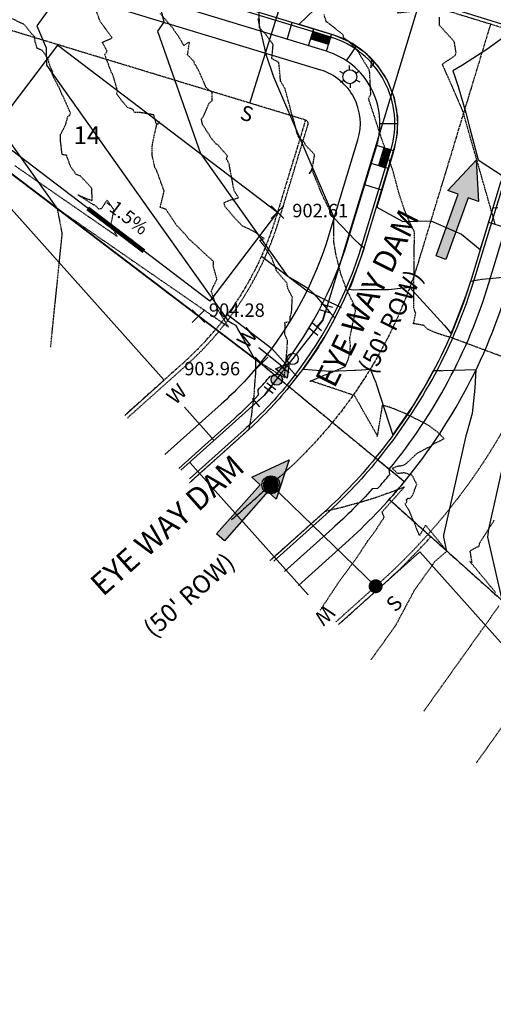
# Model space of a CAD drawing. Units: feet. Extents: x 2034179 to 2049939, y 13690198 to 13694168.
# Drawn here: x 2036156 to 2036283, y 13692885 to 13693149 of the extents above; entities that cross this region are included whole.
import ezdxf
from ezdxf.enums import TextEntityAlignment as Align

# ---------------------------------------------------------------- set-up
doc = ezdxf.new("R2010")
doc.units = ezdxf.units.FT
doc.header["$MEASUREMENT"] = 0
for name, pattern in [('CENTER2', [1.125, 0.75, -0.125, 0.125, -0.125]), ('HIDDEN2', [0.1875, 0.125, -0.0625]), ('PHANTOM2', [1.25, 0.625, -0.125, 0.125, -0.125, 0.125, -0.125])]:
    doc.linetypes.add(name, pattern=pattern)
for name, color, linetype in [('C-ANNO-MISC-EX', 252, 'Continuous'), ('C-ANNO-ST-6B', 51, 'Continuous'), ('C-FLOW ARROWS', 1, 'Continuous'), ('C-TOPO-ANNO', 21, 'Continuous'), ('C-TOPO-FG 6445-89', 1, 'Continuous'), ('CE-TOPO-MAJR', 37, 'HIDDEN2'), ('CE-TOPO-MINR', 39, 'HIDDEN2'), ('CP-ANNO-MARK', 51, 'Continuous'), ('CP-BLDG-PAD-U6A-30', 253, 'Continuous'), ('CP-BNDY-LINE-U6A', 253, 'PHANTOM2'), ('CP-BNDY-LINE-U6B', 5, 'PHANTOM2'), ('CP-CONC-DRWY-U6B', 1, 'Continuous'), ('CP-CONC-SWLK-U6A', 253, 'Continuous'), ('CP-CONC-SWLK-U6B', 252, 'Continuous'), ('CP-ESMT-UTIL-U6A', 253, 'HIDDEN2'), ('CP-ESMT-UTIL-U6B', 2, 'HIDDEN2'), ('CP-LOT-LINE-U6A', 253, 'Continuous'), ('CP-LOT-LINE-U6B', 3, 'Continuous'), ('CP-PROP-LOT-ANNO-6B', 51, 'Continuous'), ('CP-ROAD-CTLN-U6A', 253, 'CENTER2'), ('CP-ROAD-CTLN-U6B', 1, 'CENTER2'), ('CP-ROAD-CURB-BACK-U6A', 253, 'Continuous'), ('CP-ROAD-CURB-BACK-U6B', 1, 'Continuous'), ('CP-ROAD-CURB-FACE-U6A', 253, 'Continuous'), ('CP-ROAD-CURB-FACE-U6B', 51, 'Continuous'), ('CP-ROAD-ROW-U6B', 4, 'Continuous'), ('CP-ROW-U6A', 253, 'Continuous'), ('CP-SSWR-LAT-U6B', 3, 'Continuous'), ('CP-SSWR-LINE B-U6B', 3, 'Continuous'), ('CP-SSWR-MAIN-U6A', 253, 'Continuous'), ('CP-SSWR-SRVC-U6A', 253, 'Continuous'), ('CP-SSWR-STRC-U6A', 253, 'Continuous'), ('CP-STBK-LINE-U6A', 253, 'PHANTOM2'), ('CP-STBK-LINE-U6B', 251, 'PHANTOM2'), ('CP-STREET LIGHT-U6B', 4, 'Continuous'), ('CP-TOPO-ANNO-SLOP', 51, 'Continuous'), ('CP-TOPO-ANNO-SPOT', 51, 'Continuous'), ('CP-TOPO-MAJR', 5, 'Continuous'), ('CP-TOPO-MINR', 4, 'Continuous'), ('CP-WATR-LINE-U6A', 253, 'Continuous'), ('CP-WATR-LINE-U6B', 5, 'Continuous'), ('CP-WATR-SRVC-U6A', 253, 'Continuous'), ('CP-WATR-SRVC-U6B', 3, 'Continuous'), ('CP-WATR-STRC-U6A', 253, 'Continuous'), ('CP-WATR-STRC-U6B', 2, 'Continuous')]:
    doc.layers.add(name, color=color, linetype=linetype)
doc.layers.add('CP-BLDG-PAD-U6B-30', color=140, linetype='Continuous', plot=False)
doc.styles.add('A_PD-DIMS', font='simplex.shx')
doc.styles.add('BOLD', font='sanss___.ttf')
doc.styles.add('BOLD-PD', font='sanss___.ttf')
doc.styles.add('L60', font='Simplex.shx', dxfattribs={"height": 0.06})
doc.styles.add('SIMPLEX', font='simplex.shx')
doc.styles.add('WATER', font='simplex.shx', dxfattribs={"height": 3.7239e-08})
doc.dimstyles.new('pd_basic_PD-080', dxfattribs={"dimtxt": 0.08, "dimasz": 0.1, "dimexe": 0.08, "dimexo": 0.08, "dimgap": 0.05, "dimtad": 0, "dimtih": 1, "dimtoh": 1, "dimrnd": 0.01, "dimzin": 0, "dimdsep": 46, "dimtxsty": 'A_PD-DIMS', "dimcen": 0.08, "dimclrd": 256, "dimclre": 256, "dimclrt": 256, "dimaunit": 1, "dimadec": 4, "dimazin": 0, "dimtfac": 1, "dimtofl": 0, "dimtmove": 0, "dimatfit": 3, "dimfxl": 1, "dimtfill": 1, "dimtolj": 1, "dimtzin": 0, "dimarcsym": 0})

# ---------------------------------------------------------------- blocks, each defined once
blk = doc.blocks.new('FLOW ARROW')
blk.add_hatch(color=256).paths.add_polyline_path([(0, 0), (10.18, -4.39), (10.18, -1.39), (27.75, -1.39), (27.75, 1.39), (10.18, 1.39), (10.18, 4.39)])
blk.add_lwpolyline([(27.75, -1.39), (27.75, 1.39), (10.18, 1.39), (10.18, 4.39), (0, 0), (10.18, -4.39), (10.18, -1.39)], close=True)
blk = doc.blocks.new('lumin')
for p, q in [((0, 0.0375), (0, 0.06)), ((-0.0325, 0.0188), (-0.052, 0.03)), ((0.0325, 0.0187), (0.052, 0.03)), ((-0.0325, -0.0187), (-0.052, -0.03)), ((0, -0.0375), (0, -0.06)), ((0.0325, -0.0188), (0.052, -0.03))]:
    blk.add_line(p, q)
blk.add_circle((0, 0), 0.0375)
blk = doc.blocks.new('*U44')
at = {"color": 0, "linetype": 'ByBlock'}
for p, q in [((-2.99, -2.02), (-3.01, 1.98)), ((0, 0), (-3, -0.02)), ((2.76, 1.17), (0, 0)), ((3.54, -0.68), (1.99, 3.01))]:
    blk.add_line(p, q, dxfattribs=at)
at = {"layer": 'Defpoints', "color": 12}
for p, q in [((5.38, 0.1), (3.83, 3.79)), ((-4.99, -2.03), (-5.01, 1.97))]:
    blk.add_line(p, q, dxfattribs=at)
blk = doc.blocks.new('*U64')
for p, q in [((0, 0), (1.43, 0.47)), ((1.19, 1.18), (1.66, -0.25)), ((-1.68, -0.06), (-0.96, -1.37)), ((-1.32, -0.72), (0, 0))]:
    blk.add_line(p, q)
blk = doc.blocks.new('SSWR MH')
at = {"color": 255, "const_width": 2}
blk.add_lwpolyline([(-1, 0, 1), (1, 0, 1)], format="xyb", close=True, dxfattribs=at)
blk.add_lwpolyline([(0.83, -1.82, 1), (-0.83, 1.82, 1)], format="xyb", close=True)
blk.add_circle((0, 0), 2.4)
at = {"style": 'L60'}
blk.add_text('SS', height=1.6, rotation=24.6064, dxfattribs=at).set_placement((0, 0), align=Align.MIDDLE_CENTER)
blk = doc.blocks.new('BLOW')
blk.add_hatch(color=256).paths.add_polyline_path([(0, -1.87), (-2.5, -6.2), (2.5, -6.21)])
blk.add_lwpolyline([(2.5, -6.21), (-2.5, -6.2), (0, -1.87)], close=True)
blk.add_circle((0, 0), 1.87)
blk = doc.blocks.new('*U91')
h = blk.add_hatch(color=256)
h.dxf.hatch_style = 1
edge = h.paths.add_edge_path()
edge.add_arc((0, 0), 0.75, 18.0845, 378.0845)
blk.add_circle((0, 0), 0.75)
at = {"layer": 'Defpoints', "color": 250}
for p, q in [((-1.43, -1.26), (-1.9, 0.17)), ((1.9, -0.17), (1.43, 1.26))]:
    blk.add_line(p, q, dxfattribs=at)
blk = doc.blocks.new('A$Cc0c27faf')
at = {"layer": 'CP-CONC-SWLK-U6B'}
h = blk.add_hatch(dxfattribs=at)
h.set_pattern_fill('HEX', color=256, angle=252.8157)
h.set_pattern_definition([(252.8156865544, (-7642581.71277, 23590704.29939), (0.2068413528256, -0.0639660438145), [0.125, -0.25]), (12.8156865544, (-7642581.71277, 23590704.29939), (-0.0480244574898, 0.2111128880074), [0.125, -0.25]), (312.8156865544, (-7642581.7497, 23590704.17997), (0.1588168953358, 0.1471468441928), [0.125, -0.25])])
h.paths.add_polyline_path([(2036239.09, 13693144.2), (2036234.3, 13693145.65), (2036233.72, 13693143.74), (2036238.51, 13693142.29)])
h = blk.add_hatch(dxfattribs=at)
h.set_pattern_fill('HEX', color=256, angle=162.8157)
h.set_pattern_definition([(162.8156865195, (11933813.89175, 23371929.95656), (-0.0639660439405, -0.2068413527866), [0.125, -0.25]), (282.8156865195, (11933813.89175, 23371929.95656), (0.2111128880366, 0.0480244573612), [0.125, -0.25]), (222.8156865195, (11933813.77233, 23371929.9935), (0.147146844096, -0.1588168954254), [0.125, -0.25])])
h.paths.add_polyline_path([(2036253.79, 13693109.16), (2036255.24, 13693113.94), (2036253.33, 13693114.53), (2036251.87, 13693109.74)])
at = {"layer": 'CP-BLDG-PAD-U6A-30'}
for points in [[(2036183.83, 13693042.8), (2036194.38, 13693052.24), (2036144.36, 13693108.13), (2036122, 13693088.12)], [(2036294.95, 13692934.24), (2036312.98, 13692950.38), (2036262.97, 13693006.27), (2036241.18, 13692986.77)]]:
    blk.add_lwpolyline(points, dxfattribs=at)
at = {"layer": 'CP-CONC-DRWY-U6B'}
for points in [[(2036220.52, 13693085.48), (2036232.73, 13693076.2), (2036241.91, 13693071.75)], [(2036211.37, 13693069.83), (2036223.31, 13693060.76), (2036230.07, 13693053.11)]]:
    blk.add_lwpolyline(points, dxfattribs=at)
at = {"layer": 'CP-CONC-SWLK-U6A', "flags": 128}
for points in [[(2036222.89, 13693053.35), (2036224.29, 13693053.48)], [(2036219.58, 13693049.6), (2036219.67, 13693048.23)], [(2036254.93, 13693026.98), (2036254.8, 13693028.39)], [(2036251.67, 13693023.2), (2036250.23, 13693023.1)]]:
    blk.add_lwpolyline(points, dxfattribs=at)
at = {"layer": 'CP-CONC-SWLK-U6A'}
for points in [[(2036219.67, 13693048.23, -0.021524), (2036213.19, 13693041.9), (2036198.35, 13693028.62)], [(2036250.23, 13693023.1, -0.026064), (2036239.53, 13693012.47), (2036226.66, 13693000.95)]]:
    blk.add_lwpolyline(points, format="xyb", dxfattribs=at)
for radius, start, end in [(104.25, 317.2796, 320.0276), (145.75, 318.2106, 320.1762)]:
    blk.add_arc((2036142.99, 13693120.33), radius, start, end, dxfattribs=at)
at = {"layer": 'CP-CONC-SWLK-U6B', "flags": 128}
for points in [[(2036227.4, 13693143.57), (2036228.78, 13693148.12)], [(2036233.14, 13693141.83), (2036234.52, 13693146.37)], [(2036237.93, 13693140.37), (2036239.31, 13693144.92)], [(2036243.34, 13693137.8), (2036246, 13693141.74)], [(2036252.29, 13693121.04), (2036257.04, 13693121.06)], [(2036255.96, 13693113.73), (2036251.41, 13693115.11)], [(2036254.5, 13693108.94), (2036249.96, 13693110.32)], [(2036252.76, 13693103.2), (2036248.21, 13693104.58)], [(2036286.01, 13693093.1), (2036281.46, 13693094.48)]]:
    blk.add_lwpolyline(points, dxfattribs=at)
for points in [[(2036239.09, 13693144.2), (2036234.3, 13693145.65), (2036233.72, 13693143.74), (2036238.51, 13693142.29)], [(2036253.79, 13693109.16), (2036255.24, 13693113.94), (2036253.33, 13693114.53), (2036251.87, 13693109.74)]]:
    blk.add_lwpolyline(points, close=True, dxfattribs=at)
blk.add_lwpolyline([(2036251.71, 13693030.93), (2036254.8, 13693028.39, 0.098591), (2036281.49, 13693078.23), (2036289.21, 13693103.62, -0.074485), (2036291.78, 13693109.04, -0.074485)], format="xyb", dxfattribs=at)
at = {"layer": 'CP-ESMT-UTIL-U6A'}
blk.add_lwpolyline([(2036200.35, 13693056.24, 0.0366), (2036209.08, 13693065.29, 0.0366)], format="xyb", dxfattribs=at)
blk.add_lwpolyline([(2036200.35, 13693056.24), (2036184.55, 13693042.1)], dxfattribs=at)
at = {"layer": 'CP-ESMT-UTIL-U6A', "flags": 128}
blk.add_lwpolyline([(2036240.46, 13692987.47), (2036252.37, 13692998.12, 0.027711), (2036265.21, 13693010.97)], format="xyb", dxfattribs=at)
at = {"layer": 'CP-ESMT-UTIL-U6B'}
for points in [[(2036209.42, 13693065.71, 0.098591), (2036225.28, 13693095.32), (2036232.99, 13693120.71, 0.414214), (2036232.33, 13693121.95), (2036125.35, 13693154.47, -0.005521), (2036118.21, 13693156.72), (2036033.9, 13693184.4, 0.267949), (2036023.13, 13693182.14), (2035770.36, 13692955.91, -0.094309), (2035725.84, 13692929.1), (2035691.07, 13692916.25, 0.40412), (2035690.47, 13692915, 0.049526), (2035727.48, 13692831.75), (2035750.98, 13692790.45)], [(2036265.21, 13693010.97, 0.109148), (2036299.91, 13693072.64), (2036307.62, 13693098.02, -0.414214), (2036308.87, 13693098.69, -0.414214)]]:
    blk.add_lwpolyline(points, format="xyb", dxfattribs=at)
at = {"layer": 'CP-LOT-LINE-U6A'}
blk.add_lwpolyline([(2036254.78, 13693020.3), (2036345.45, 13692939.17)], dxfattribs=at)
at = {"layer": 'CP-LOT-LINE-U6B'}
for points in [[(2036220.24, 13693056.81), (2036124.69, 13693129.41), (2036098.27, 13693107.14), (2035770.41, 13692813.7), (2035738.81, 13692783.52)], [(2036568.18, 13692988.37), (2036458.57, 13692939.52), (2036445.32, 13692949.27), (2036401.47, 13692959.76), (2036349.27, 13692942.76), (2036345.45, 13692939.17), (2036254.78, 13693020.3)]]:
    blk.add_lwpolyline(points, dxfattribs=at)
at = {"layer": 'CP-ROAD-CTLN-U6A', "flags": 128}
blk.add_lwpolyline([(2036239.55, 13693040.94, -0.038166), (2036226.36, 13693027.18), (2036212.51, 13693014.79)], format="xyb", dxfattribs=at)
at = {"layer": 'CP-ROAD-CTLN-U6B'}
blk.add_lwpolyline([(2036554.05, 13693081.49), (2036480.46, 13693089.2, -0.047719), (2036461.79, 13693092.97), (2036136.69, 13693191.78)], format="xyb", dxfattribs=at)
at = {"layer": 'CP-ROAD-CTLN-U6B', "flags": 128}
blk.add_lwpolyline([(2036281.94, 13693147.64), (2036262.59, 13693083.98, -0.098591), (2036239.55, 13693040.94)], format="xyb", dxfattribs=at)
at = {"layer": 'CP-ROAD-CURB-BACK-U6A'}
for points in [[(2036227.38, 13693050.94, -0.038166), (2036215.85, 13693038.92), (2036201.22, 13693025.82)], [(2036251.71, 13693030.93, -0.038166), (2036236.86, 13693015.45), (2036223.8, 13693003.75)]]:
    blk.add_lwpolyline(points, format="xyb", dxfattribs=at)
at = {"layer": 'CP-ROAD-CURB-BACK-U6B'}
for points in [[(2036227.38, 13693050.94, 0.098591), (2036247.52, 13693088.56), (2036255.24, 13693113.94, 0.414214), (2036239.09, 13693144.2), (2036132.11, 13693176.71, -0.005521), (2036125.47, 13693178.81), (2036041.15, 13693206.49, 0.267949), (2036007.62, 13693199.47), (2035754.86, 13692973.23, -0.094309), (2035717.78, 13692950.91), (2035683.01, 13692938.06, 0.40412), (2035668.39, 13692907.7, 0.049526), (2035707.27, 13692820.26), (2035730.77, 13692778.95)], [(2036251.71, 13693030.93, 0.098591), (2036277.66, 13693079.4), (2036285.38, 13693104.79, -0.414214), (2036315.63, 13693120.94), (2036365.35, 13693105.82)]]:
    blk.add_lwpolyline(points, format="xyb", dxfattribs=at)
at = {"layer": 'CP-ROAD-CURB-FACE-U6A'}
for points in [[(2036227.96, 13693050.46, -0.038166), (2036216.35, 13693038.36), (2036201.75, 13693025.29)], [(2036251.13, 13693031.41, -0.038166), (2036236.36, 13693016.01), (2036223.26, 13693004.28)]]:
    blk.add_lwpolyline(points, format="xyb", dxfattribs=at)
at = {"layer": 'CP-ROAD-CURB-FACE-U6B'}
for points in [[(2036227.96, 13693050.46, 0.098591), (2036248.24, 13693088.34), (2036255.96, 13693113.73, 0.414214), (2036239.31, 13693144.92), (2036132.33, 13693177.43, -0.005521), (2036125.7, 13693179.52), (2036041.38, 13693207.2, 0.267949), (2036007.12, 13693200.02), (2035754.36, 13692973.79, -0.094309), (2035717.52, 13692951.61), (2035682.75, 13692938.77, 0.40412), (2035667.68, 13692907.47, 0.049526), (2035706.62, 13692819.89), (2035730.12, 13692778.58)], [(2036227.96, 13693050.46, 0.098591), (2036248.24, 13693088.34), (2036255.96, 13693113.73, 0.414214), (2036239.31, 13693144.92), (2036132.33, 13693177.43, -0.005521), (2036125.7, 13693179.52), (2036041.38, 13693207.2, 0.267949), (2036007.12, 13693200.02), (2035754.36, 13692973.79, -0.094309), (2035717.52, 13692951.61), (2035682.75, 13692938.77, 0.40412), (2035667.68, 13692907.47, 0.049526), (2035706.62, 13692819.89), (2035730.12, 13692778.58)], [(2036251.13, 13693031.41, 0.098591), (2036276.94, 13693079.61), (2036284.66, 13693105, -0.414214), (2036315.85, 13693121.65), (2036365.57, 13693106.54)]]:
    blk.add_lwpolyline(points, format="xyb", dxfattribs=at)
at = {"layer": 'CP-ROAD-ROW-U6B'}
for points in [[(2036220.24, 13693056.81, 0.098591), (2036238.67, 13693091.25), (2036246.39, 13693116.63, 0.414214), (2036236.4, 13693135.35), (2036129.42, 13693167.86)], [(2036254.78, 13693020.3, 0.109148), (2036286.51, 13693076.71), (2036294.23, 13693102.1, -0.414214), (2036312.94, 13693112.09)]]:
    blk.add_lwpolyline(points, format="xyb", dxfattribs=at)
at = {"layer": 'CP-ROW-U6A'}
for points in [[(2036220.24, 13693056.81, -0.038166), (2036209.69, 13693045.81), (2036194.58, 13693032.3)], [(2036243.03, 13693008.56, 0.038166), (2036258.86, 13693025.06, 0.038166)]]:
    blk.add_lwpolyline(points, format="xyb", dxfattribs=at)
blk.add_lwpolyline([(2036230.43, 13692997.27), (2036243.03, 13693008.56)], dxfattribs=at)
at = {"layer": 'CP-SSWR-LAT-U6B'}
blk.add_lwpolyline([(2036217.43, 13693126.48), (2036228.36, 13693161.63), (2036232.76, 13693163.9)], dxfattribs=at)
at = {"layer": 'CP-SSWR-MAIN-U6A'}
blk.add_line((2036212.51, 13693014.79), (2036223.04, 13693024.21), dxfattribs=at)
at = {"layer": 'CP-SSWR-SRVC-U6A'}
blk.add_lwpolyline([(2036251.13, 13692997.02), (2036223.04, 13693024.21)], dxfattribs=at)
at = {"layer": 'CP-SSWR-SRVC-U6A', "const_width": 1.87, "flags": 128}
blk.add_lwpolyline([(2036251.85, 13692997.62, 1), (2036250.41, 13692996.42, 1)], format="xyb", close=True, dxfattribs=at)
at = {"layer": 'CP-STBK-LINE-U6A', "flags": 128}
for points in [[(2036199.68, 13693056.99, 0.036469), (2036208.28, 13693065.9, 0.036469)], [(2036241.18, 13692986.77), (2036253.03, 13692997.38, 0.027711), (2036265.96, 13693010.3)]]:
    blk.add_lwpolyline(points, format="xyb", dxfattribs=at)
blk.add_lwpolyline([(2036199.68, 13693056.99), (2036183.83, 13693042.8)], dxfattribs=at)
at = {"layer": 'CP-STBK-LINE-U6B', "flags": 128}
blk.add_lwpolyline([(2036232.33, 13693121.95), (2036224.32, 13693095.61, -0.100303), (2036208.28, 13693065.9)], format="xyb", dxfattribs=at)
at = {"layer": 'CP-WATR-LINE-U6A'}
for q in [(2036227.98, 13693056.77), (2036198.89, 13693028.09)]:
    blk.add_line((2036221.34, 13693048.19), q, dxfattribs=at)
at = {"layer": 'CP-WATR-LINE-U6B'}
for points in [[(2036268.62, 13693172.59), (2036236.93, 13693068.33)], [(2036236.93, 13693068.33), (2036227.98, 13693056.77)]]:
    blk.add_lwpolyline(points, dxfattribs=at)
at = {"layer": 'CP-WATR-SRVC-U6A'}
for points in [[(2036199.84, 13693045.05), (2036207.85, 13693036.11)], [(2036201.26, 13693030.22), (2036233.02, 13692994.74)]]:
    blk.add_lwpolyline(points, dxfattribs=at)
at = {"layer": 'CP-WATR-SRVC-U6B'}
blk.add_lwpolyline([(2036219.82, 13693060.97), (2036226.9, 13693055.37)], dxfattribs=at)
at = {"layer": 'CP-SSWR-STRC-U6A', "rotation": 335}
blk.add_blockref('SSWR MH', (2036223.04, 13693024.21), dxfattribs=at)
at = {"layer": 'CP-STREET LIGHT-U6B', "xscale": 50, "yscale": 50, "zscale": 30.00000000000001, "rotation": 241.8338136261257}
blk.add_blockref('lumin', (2036244.21, 13693133.57), dxfattribs=at)
at = {"layer": 'CP-WATR-STRC-U6A'}
for name, p, xscale, yscale, zscale, rotation in [('BLOW', (2036228.9, 13693057.96), 0.7999999999999997, 0.7999999999999997, 0.7999999999999997, 322.2674130497838), ('*U91', (2036224.61, 13693052.42), 1.999999999999988, 1.999999999999988, 1.999999999999988, 214.1664986452997), ('*U64', (2036221.34, 13693048.19), 1.999999999999988, 1.999999999999988, 1.999999999999988, 203.744739371121)]:
    blk.add_blockref(name, p, dxfattribs=dict(at, xscale=xscale, yscale=yscale, zscale=zscale, rotation=rotation))
at = {"layer": 'CP-WATR-STRC-U6B', "xscale": -0.7999999999999998, "yscale": 0.8000000000000004, "zscale": 0.8000000000000003, "rotation": 73.47435148779691}
blk.add_blockref('*U44', (2036236.93, 13693068.33), dxfattribs=at)
at = {"layer": 'CP-SSWR-LAT-U6B', "insert": (2036217.18, 13693125.61), "char_height": 4, "width": 4, "attachment_point": 2, "rotation": 343.4917, "style": 'A_PD-DIMS'}
blk.add_mtext('S', dxfattribs=at)
at = {"layer": 'CP-SSWR-SRVC-U6A', "style": 'SIMPLEX'}
blk.add_text('S', height=4, rotation=46.5536, dxfattribs=at).set_placement((2036258.45, 13692990.18), align=Align.BOTTOM_CENTER)
at = {"layer": 'CP-WATR-SRVC-U6A', "style": 'WATER'}
for rotation, p in [(43.826, (2036197.42, 13693045.45)), (224.1295, (2036237.83, 13692992.31))]:
    blk.add_text('W', height=4, rotation=rotation, dxfattribs=at).set_placement(p)
at = {"layer": 'CP-WATR-SRVC-U6B', "insert": (2036215.07, 13693064.82), "char_height": 4, "width": 9.5678, "attachment_point": 2, "rotation": 51.8031, "style": 'A_PD-DIMS'}
blk.add_mtext('W', dxfattribs=at)
at = {"layer": 'CP-PROP-LOT-ANNO-6B', "insert": (2036173.73, 13693117.27), "char_height": 4.8, "width": 7.8194, "attachment_point": 5, "style": 'BOLD', "bg_fill": 3, "box_fill_scale": 1, "bg_fill_color": 256, "bg_fill_transparency": 0}
blk.add_mtext('14', dxfattribs=at)
at = {"layer": 'CP-BLDG-PAD-U6B-30'}
blk.add_lwpolyline([(2036165.91, 13693142.05), (2036224.83, 13693097.28), (2036206.68, 13693073.39), (2036147.76, 13693118.16)], close=True, dxfattribs=at)
at = {"layer": 'CP-BNDY-LINE-U6A', "flags": 128}
blk.add_lwpolyline([(2035623.35, 13692644.23), (2035612.5, 13692659.65), (2035594.26, 13692688.03), (2035591.06, 13692693.5), (2035697.55, 13692754.96, -0.001516), (2035695.35, 13692758.8), (2035738.81, 13692783.52), (2035770.41, 13692813.7), (2036098.27, 13693107.14), (2036124.69, 13693129.41), (2036220.24, 13693056.81), (2036258.86, 13693025.06, -0.010444), (2036254.78, 13693020.3), (2036345.45, 13692939.17), (2036349.27, 13692942.76), (2036401.47, 13692959.76), (2036445.32, 13692949.27), (2036458.57, 13692939.52), (2036568.18, 13692988.37), (2036566.4, 13692992.36), (2036721.68, 13693061.56)], format="xyb", dxfattribs=at)
at = {"layer": 'CP-BNDY-LINE-U6B', "flags": 128}
blk.add_lwpolyline([(2036723.66, 13693614.44), (2036741.07, 13693699.6), (2036789.65, 13693937.18, -0.049479), (2036786.73, 13693927.76), (2036775.91, 13693902.12, 0.049479), (2036771.23, 13693887.04), (2036751.27, 13693789.38, -0.016681), (2036751.03, 13693788.4), (2036697.18, 13693799.42, 0.064032), (2036635.11, 13693804), (2036628.23, 13693803.63), (2036622.5, 13693909.48), (2036562.59, 13693906.23), (2036505.07, 13693903.79), (2036499.92, 13693783.7, -0.05992), (2036448.07, 13693792.2), (2036431.79, 13693734.45), (2036407.64, 13693616.34), (2035839.69, 13693788.95), (2035797.8, 13693791.58), (2035756.23, 13693791.83), (2035719.99, 13693786.68), (2035596.55, 13693741.19), (2035588.87, 13693751.65), (2035548.56, 13693722.06), (2035451.82, 13693651.07), (2035355.07, 13693580.07), (2035314.76, 13693550.49), (2035327.64, 13693532.94), (2035224.82, 13693457.49), (2035257.52, 13693425.67), (2035309.32, 13693352.88), (2035352.28, 13693278.95), (2035379.72, 13693223.91), (2035397.19, 13693177.06), (2035518.69, 13692848.23), (2035546.22, 13692781.58), (2035577.23, 13692717.14), (2035591.06, 13692693.5), (2035697.55, 13692754.96, -0.001516), (2035695.35, 13692758.8), (2035738.81, 13692783.52), (2035770.41, 13692813.7), (2036098.27, 13693107.14), (2036124.69, 13693129.41), (2036220.24, 13693056.81), (2036258.86, 13693025.06, -0.010444), (2036254.78, 13693020.3), (2036345.45, 13692939.17), (2036349.27, 13692942.76), (2036401.47, 13692959.76), (2036445.32, 13692949.27), (2036458.57, 13692939.52), (2036568.18, 13692988.37), (2036566.4, 13692992.36), (2036721.68, 13693061.56), (2036872.31, 13692723.61), (2036940.88, 13692624.87), (2037019.56, 13692725.36, 0.398461), (2037017.59, 13692745.9, -0.270306)], format="xyb", close=True, dxfattribs=at)
at = {"layer": 'CP-CONC-SWLK-U6B', "flags": 128}
blk.add_lwpolyline([(2036224.29, 13693053.48, 0.098591), (2036243.7, 13693089.72), (2036251.41, 13693115.11, 0.414214), (2036237.93, 13693140.37), (2036130.95, 13693172.88, -0.005521), (2036124.22, 13693175.01), (2036039.9, 13693202.69, 0.267949), (2036010.29, 13693196.49), (2035757.53, 13692970.25, -0.094309), (2035719.17, 13692947.16), (2035684.4, 13692934.31, 0.40412), (2035672.19, 13692908.96, 0.07453)], format="xyb", dxfattribs=at)
at = {"layer": 'CP-LOT-LINE-U6A'}
blk.add_line((2036124.69, 13693129.41), (2036220.24, 13693056.81), dxfattribs=at)
at = {"layer": 'CP-SSWR-LINE B-U6B'}
blk.add_line((2036424.26, 13693104.38), (2036018.63, 13693230.45), dxfattribs=at)
blk = doc.blocks.new('*U1062')
at = {"layer": 'CE-TOPO-MAJR', "color": 37, "linetype": 'HIDDEN2', "lineweight": -3, "elevation": 905}
blk.add_lwpolyline([(2036163.98, 13693061.05), (2036167.09, 13693091.53), (2036166.2, 13693096.24), (2036165.79, 13693098.19), (2036165.79, 13693098.2), (2036197.24, 13693076.49), (2036197.54, 13693076.28), (2036198.23, 13693075.81), (2036198.53, 13693075.6), (2036201.28, 13693073.7), (2036201.29, 13693073.69), (2036203.56, 13693072.13), (2036204.79, 13693071.28), (2036205.58, 13693070.73), (2036207.58, 13693069.35), (2036209.1, 13693068.3), (2036209.21, 13693068.23), (2036209.37, 13693068.12), (2036210.32, 13693067.45), (2036210.72, 13693067.17), (2036211.58, 13693066.58), (2036211.68, 13693066.51), (2036210.82, 13693067.92), (2036209.06, 13693070.74), (2036209.01, 13693070.81), (2036208.7, 13693071.24), (2036208.7, 13693071.24), (2036208.7, 13693071.24), (2036208.7, 13693071.24), (2036208.7, 13693071.24), (2036208.7, 13693071.24), (2036208.72, 13693071.43), (2036207.04, 13693076.13), (2036208.57, 13693079.3), (2036207.6, 13693082.91), (2036207.67, 13693084.06), (2036205.3, 13693086.15), (2036203.57, 13693087.82), (2036201.57, 13693089.6), (2036201.06, 13693089.99), (2036200.11, 13693091.28), (2036197.78, 13693093.72), (2036194.93, 13693097.99), (2036193.35, 13693098.58), (2036194.42, 13693102.92), (2036192.38, 13693108.5), (2036191.91, 13693109.31), (2036191.16, 13693112.76), (2036191.21, 13693114.94), (2036191.72, 13693117.61), (2036192.33, 13693120.2), (2036192.38, 13693120.59), (2036193.29, 13693121.41), (2036192.35, 13693120.81), (2036191.65, 13693123.33), (2036187.85, 13693123.99), (2036186.49, 13693123.97), (2036186.08, 13693124.78), (2036184.58, 13693125.32), (2036182.95, 13693127.25), (2036182.42, 13693127.96), (2036181.66, 13693128.95), (2036181.92, 13693129.81), (2036180.66, 13693134.1), (2036180.25, 13693134.78), (2036178.5, 13693139.46), (2036179.15, 13693140.41), (2036177.82, 13693142.78), (2036180.51, 13693143.99), (2036177.73, 13693147.75), (2036177.24, 13693148.45), (2036175.9, 13693152.06)], dxfattribs=at)
at = {"layer": 'CE-TOPO-MINR', "color": 39, "linetype": 'HIDDEN2', "lineweight": -3}
for points, elevation in [([(2036278.18, 13692949.74), (2036286.56, 13692961.48)], 901), ([(2036283.2, 13693094.03), (2036274.46, 13693124.55), (2036270.26, 13693134.14), (2036269.02, 13693136.92), (2036272.55, 13693139.32), (2036272.69, 13693140.08), (2036272.52, 13693141.19), (2036272.23, 13693142.95), (2036268.24, 13693147.35), (2036268.3, 13693149.49)], 901), ([(2036264.04, 13692963.52), (2036284.21, 13692991.75)], 902), ([(2036283.31, 13692995.35), (2036279.62, 13692999.81), (2036279.01, 13693000.54), (2036277.73, 13693002.09), (2036277.49, 13693002.37), (2036276.75, 13693003.27), (2036276.6, 13693003.45), (2036276.41, 13693003.67), (2036277, 13693003.35), (2036277.01, 13693003.35), (2036277, 13693003.38), (2036276.47, 13693006.55), (2036278.46, 13693007.63), (2036278.83, 13693007.66), (2036279.03, 13693008.6), (2036282.93, 13693014.7)], 902), ([(2036291.41, 13693056.19), (2036271.39, 13693063.64), (2036268.86, 13693064.38), (2036267.03, 13693065.04), (2036265.66, 13693065.64), (2036264.86, 13693066.06), (2036264.1, 13693066.92), (2036261.3, 13693067.39), (2036261.89, 13693070.18), (2036261.85, 13693070.31), (2036261.67, 13693070.67), (2036261.52, 13693071.07), (2036261.4, 13693071.53), (2036261.34, 13693071.9), (2036261.54, 13693091.94), (2036260.17, 13693094.72), (2036258.8, 13693098.09), (2036257.42, 13693102.25), (2036255.99, 13693107.54), (2036255.85, 13693108.13), (2036252.71, 13693117.07), (2036249.21, 13693127.77), (2036249.85, 13693128.73), (2036249.51, 13693135.15), (2036249.38, 13693135.41), (2036249.36, 13693135.48), (2036247.38, 13693138.69), (2036246.39, 13693140.37), (2036244.12, 13693142.88), (2036242.56, 13693143.96), (2036242.37, 13693144.88), (2036238.28, 13693148.05), (2036237.96, 13693148.19), (2036237.27, 13693150.2)], 902), ([(2036249.9, 13692977.31), (2036256.54, 13692986.59), (2036261.59, 13692996.03), (2036267.11, 13693003.76), (2036270.25, 13693006.46), (2036270.06, 13693006.69), (2036269.84, 13693006.96), (2036269.01, 13693007.95), (2036268.88, 13693008.12), (2036268.28, 13693008.84), (2036268.18, 13693008.96), (2036267.86, 13693009.34), (2036267.61, 13693009.65), (2036267.48, 13693009.8), (2036267.09, 13693010.28), (2036266.71, 13693010.73), (2036266.53, 13693010.95), (2036265.69, 13693011.97), (2036264.52, 13693013.37), (2036262.9, 13693010.6), (2036260.28, 13693016.96), (2036259.76, 13693017.94), (2036258.98, 13693019.05), (2036259.61, 13693019.75), (2036259.32, 13693020.08), (2036259.37, 13693020.13), (2036259.42, 13693020.23), (2036259.8, 13693020.64), (2036260.33, 13693020.55), (2036260.97, 13693021.24), (2036262.18, 13693024.31), (2036260.96, 13693026.69), (2036260.81, 13693026.82), (2036258.84, 13693027.42), (2036257.08, 13693027.21), (2036257.08, 13693027.21), (2036255.58, 13693028.6), (2036255.95, 13693028.78), (2036255.96, 13693028.78), (2036256.84, 13693029.2), (2036258.41, 13693029.39), (2036259.29, 13693029.88), (2036262.43, 13693032.81), (2036263.66, 13693033.41), (2036265.74, 13693034.5), (2036266.87, 13693035.27), (2036269.52, 13693036.57), (2036268.81, 13693037.27), (2036267.78, 13693038.29), (2036267.17, 13693038.74), (2036265.51, 13693039.97), (2036263.68, 13693041.02), (2036258.16, 13693043.72), (2036254.91, 13693044.98), (2036252.9, 13693045.52), (2036251.53, 13693037.16), (2036251.49, 13693037.57), (2036245.46, 13693048.13), (2036233.93, 13693052.01), (2036233.52, 13693051.96), (2036242.89, 13693055.83), (2036243.74, 13693057.66), (2036244.24, 13693059.58), (2036244.39, 13693061.54), (2036244.19, 13693063.48), (2036245.76, 13693070.91), (2036245.4, 13693072.38), (2036243.47, 13693076.23), (2036241.84, 13693080.62), (2036240.56, 13693085.57), (2036239.89, 13693089.54), (2036239.95, 13693095.53), (2036236.88, 13693101.73), (2036234.14, 13693108.47), (2036233.58, 13693107.87), (2036233.54, 13693107.83), (2036233.43, 13693107.72), (2036233.29, 13693107.56), (2036234.02, 13693108.72), (2036234.21, 13693109.29), (2036234.78, 13693112.67), (2036232.48, 13693115.06), (2036231.75, 13693116.29), (2036230.68, 13693117.05), (2036230.14, 13693118.07), (2036229.47, 13693120.84), (2036228.97, 13693122.61), (2036228.75, 13693123.21), (2036227.26, 13693128.77), (2036226.86, 13693130.29), (2036225.63, 13693132.41), (2036225.28, 13693136.43), (2036225.15, 13693137.38), (2036223.29, 13693138.42), (2036223.65, 13693142.14), (2036221.81, 13693144.72), (2036219.95, 13693146.66), (2036220.02, 13693147.47), (2036219.77, 13693152.25)], 903), ([(2036201.22, 13693024.75), (2036201.66, 13693025.14), (2036203.86, 13693027.12), (2036205.37, 13693028.48), (2036211.49, 13693033.98), (2036212.81, 13693035.17), (2036216.24, 13693038.25), (2036216.36, 13693038.36), (2036216.45, 13693038.44), (2036217.22, 13693039.17), (2036217.37, 13693039.93), (2036217.45, 13693040.41), (2036217.88, 13693042.68), (2036217.96, 13693043.31), (2036218.05, 13693044.23), (2036218.06, 13693044.32), (2036218.55, 13693047.87), (2036218.76, 13693051.42), (2036218.8, 13693051.87), (2036218.98, 13693053.83), (2036219.04, 13693057.01), (2036218.96, 13693057.48), (2036218.96, 13693057.48), (2036218.91, 13693057.87), (2036219.41, 13693057.53), (2036219.43, 13693057.51), (2036219.44, 13693057.5), (2036219.48, 13693057.47), (2036219.48, 13693057.47), (2036220.11, 13693057.02), (2036220.31, 13693056.88), (2036220.4, 13693056.82), (2036226.55, 13693053.03), (2036226.65, 13693052.97), (2036226.9, 13693055.34), (2036227.14, 13693057.82), (2036227.19, 13693058.34), (2036227.37, 13693060.56), (2036227.51, 13693062.87), (2036226.79, 13693064.5), (2036226.89, 13693067.11), (2036226.78, 13693067.77), (2036228.18, 13693067.9), (2036228.25, 13693069.37), (2036228.59, 13693070.36), (2036228.79, 13693074.39), (2036228.8, 13693074.49), (2036227.64, 13693076.66), (2036227.29, 13693078.32), (2036224.56, 13693081.51), (2036224.25, 13693082.51), (2036223.33, 13693084.9), (2036222.63, 13693085.95), (2036221.43, 13693087.93), (2036220.07, 13693089.7), (2036221.21, 13693090.17), (2036218.5, 13693092.09), (2036215.32, 13693093.63), (2036212.96, 13693096.11), (2036210.7, 13693098.85), (2036210.47, 13693099.82), (2036212.25, 13693100.56), (2036214.39, 13693101.12), (2036213.19, 13693102.99), (2036212.86, 13693104.76), (2036211.81, 13693110.31), (2036211.1, 13693111.56), (2036211.45, 13693112.31), (2036209.04, 13693115), (2036208.81, 13693115.32), (2036208.4, 13693115.53), (2036207.31, 13693116.73), (2036204.7, 13693120.79), (2036204.4, 13693122.14), (2036205.14, 13693123.25), (2036206.47, 13693126.51), (2036207.29, 13693127.14), (2036207.29, 13693129.33), (2036205.71, 13693130.63), (2036203.81, 13693134.88), (2036202.91, 13693136.66), (2036202.52, 13693136.93), (2036202.5, 13693137.54), (2036200.7, 13693139.44), (2036201.15, 13693142.52), (2036201.25, 13693142.64), (2036201.16, 13693142.77), (2036200.94, 13693142.81), (2036199.71, 13693141.92), (2036198.35, 13693144.24), (2036196.54, 13693146.8), (2036193.41, 13693150.47)], 904), ([(2036154.35, 13693109.74), (2036155.98, 13693108.62), (2036156.69, 13693108.13), (2036161.08, 13693105.1), (2036163.46, 13693103.45), (2036164.77, 13693102.55), (2036167.46, 13693100.69), (2036168.66, 13693099.86), (2036172.87, 13693096.95), (2036177.08, 13693094.05), (2036178.2, 13693093.28), (2036178.61, 13693092.99), (2036179.79, 13693092.18), (2036180.8, 13693091.48), (2036181.44, 13693091.04), (2036181.8, 13693090.79), (2036181.8, 13693090.8), (2036181.69, 13693090.92), (2036181.62, 13693091.12), (2036180.79, 13693092.69), (2036180.71, 13693092.85), (2036180.16, 13693093.89), (2036180.16, 13693093.89), (2036180.6, 13693096.1), (2036180.93, 13693097.92), (2036179.11, 13693100.5), (2036177.57, 13693098.16), (2036176.93, 13693098.09), (2036176.93, 13693098.09), (2036176.9, 13693098.12), (2036175.69, 13693099.32), (2036175.69, 13693099.32), (2036175.69, 13693099.32), (2036175.69, 13693099.32), (2036175.68, 13693099.32), (2036175.68, 13693099.32), (2036175.68, 13693099.31), (2036175.68, 13693099.31), (2036175.68, 13693099.31), (2036175.54, 13693099.16), (2036175.44, 13693099.26), (2036175.43, 13693099.26), (2036171.26, 13693101.93), (2036175.11, 13693100.31), (2036175.03, 13693103.68), (2036171.96, 13693106.97), (2036170.77, 13693107.39), (2036169.29, 13693109.59), (2036168.23, 13693112.5), (2036167.05, 13693112.69), (2036166.66, 13693116.13), (2036166.6, 13693118.02), (2036167.99, 13693120.67), (2036168.57, 13693122.86), (2036169.09, 13693123.17), (2036169.3, 13693123.79), (2036166.22, 13693130.73), (2036166.03, 13693131.05), (2036164.35, 13693134.23), (2036164.53, 13693134.93), (2036163.91, 13693136.16), (2036163.48, 13693137.49), (2036163.26, 13693138.37), (2036161.77, 13693140.6), (2036160.38, 13693141.14), (2036159.68, 13693143.47), (2036159.77, 13693144.21), (2036158.81, 13693145.16), (2036156.95, 13693147.51), (2036152.23, 13693149.79)], 906), ([(2036236.27, 13692990.59), (2036241.22, 13692998.08), (2036244.31, 13693002.29), (2036246.08, 13693004.69), (2036246.26, 13693004.95), (2036248.76, 13693008.77), (2036249.09, 13693009.29), (2036250.68, 13693011.31), (2036252.73, 13693014.47), (2036253.02, 13693014.93), (2036253.42, 13693015.54), (2036252.93, 13693016.72), (2036252.88, 13693016.81), (2036252.82, 13693016.91), (2036256.52, 13693021.03), (2036256.51, 13693021.04), (2036256.82, 13693021.38), (2036256.82, 13693021.39), (2036258.87, 13693023.63), (2036256.15, 13693022.55), (2036255.78, 13693022.41), (2036255.14, 13693022.19), (2036251.01, 13693020.71), (2036250.6, 13693020.58), (2036247.88, 13693019.74), (2036247.57, 13693019.66), (2036243.59, 13693018.56), (2036242.41, 13693018.2), (2036242.27, 13693018.17), (2036238.92, 13693017.37), (2036237.95, 13693017.15), (2036237.47, 13693017.04), (2036236.48, 13693016.12), (2036236.36, 13693016.01), (2036233.24, 13693013.23), (2036232.8, 13693012.84), (2036227.54, 13693008.15), (2036225.33, 13693006.18), (2036223.19, 13693004.28), (2036222.69, 13693003.83)], 904)]:
    blk.add_lwpolyline(points, dxfattribs=dict(at, elevation=elevation))
at = {"layer": 'CE-TOPO-MINR', "color": 39, "linetype": 'HIDDEN2', "lineweight": -3, "elevation": 902}
blk.add_lwpolyline([(2036250.71, 13693137.23), (2036250.43, 13693137.49), (2036249.98, 13693137.97), (2036249.78, 13693135.96), (2036250.71, 13693137.23)], close=True, dxfattribs=at)
blk = doc.blocks.new('*U1063')
at = {"layer": 'CP-TOPO-MAJR', "color": 3, "linetype": 'Continuous', "lineweight": -3}
for points, elevation in [([(2036287.47, 13693145.63), (2036280.91, 13693140.87), (2036275.97, 13693137.66), (2036274.39, 13693136.63), (2036271.8, 13693135.14), (2036272.41, 13693133.61), (2036273.26, 13693130.9), (2036275.35, 13693123.89), (2036276.37, 13693119.73), (2036278.6, 13693111.3), (2036281.23, 13693109.56), (2036285.33, 13693106.9)], 900), ([(2036151.99, 13693117.52), (2036165.8, 13693098.05)], 905)]:
    blk.add_lwpolyline(points, dxfattribs=dict(at, elevation=elevation))
at = {"layer": 'CP-TOPO-MINR', "color": 2, "linetype": 'Continuous', "lineweight": -3}
for points, elevation in [([(2036234.76, 13693151.54), (2036230.64, 13693147.65), (2036239.32, 13693144.96), (2036239.49, 13693144.91), (2036239.69, 13693144.84), (2036241.49, 13693144.07), (2036243.91, 13693143.03), (2036245.47, 13693141.98), (2036248.03, 13693140.24), (2036250.45, 13693137.77), (2036251.52, 13693136.68), (2036253.56, 13693133.54), (2036254.23, 13693132.51), (2036254.64, 13693131.48), (2036256.07, 13693127.88), (2036256.84, 13693123.64), (2036256.96, 13693122.99), (2036256.87, 13693118.39), (2036256.86, 13693118.02), (2036256.1, 13693114.23), (2036256.07, 13693114.12), (2036255.96, 13693113.73), (2036255.96, 13693113.73), (2036255.83, 13693113.3), (2036253.25, 13693104.61), (2036251.46, 13693098.59), (2036258.41, 13693094.77), (2036265.93, 13693094.94), (2036274.14, 13693091.33), (2036279.16, 13693087.26), (2036280.29, 13693090.85), (2036281.87, 13693095.91), (2036282.23, 13693097.04), (2036282.67, 13693098.44), (2036283.93, 13693098.55)], 901), ([(2036219.53, 13693149.1), (2036219.62, 13693148.68), (2036220.03, 13693146.89), (2036221.32, 13693141.24), (2036221.64, 13693139.83), (2036223.78, 13693133.56), (2036240, 13693095.62), (2036245.76, 13693089.65), (2036246.59, 13693088.91), (2036246.66, 13693088.85), (2036246.7, 13693088.81), (2036248.04, 13693087.71), (2036247.46, 13693085.83), (2036246.02, 13693081.88), (2036244.44, 13693077.57), (2036244.25, 13693077.15), (2036244, 13693076.6), (2036245.13, 13693076.5), (2036246.85, 13693076.55), (2036254.59, 13693076.52), (2036260.19, 13693077.13), (2036269.51, 13693067), (2036270.62, 13693065.76), (2036271.34, 13693064.76), (2036271.92, 13693065.99), (2036273.33, 13693069.67), (2036275.92, 13693076.44), (2036276.06, 13693076.87), (2036276.69, 13693078.82), (2036277.07, 13693078.88), (2036278.48, 13693079.15), (2036278.54, 13693079.16), (2036278.64, 13693079.17), (2036279.6, 13693079.3), (2036279.73, 13693079.32), (2036286.21, 13693079.91)], 902), ([(2036286.08, 13693033.12), (2036281.4, 13693012.31), (2036281.15, 13693010.2), (2036285.08, 13692993.06)], 902), ([(2036193.02, 13693153.77), (2036194.3, 13693148.14), (2036192.61, 13693145.79), (2036204.16, 13693112.99), (2036227.49, 13693080.1), (2036230.14, 13693078.58), (2036232.98, 13693076.87), (2036234.63, 13693075.3), (2036238.66, 13693070.65), (2036238.98, 13693070.28), (2036240, 13693069.09), (2036240.19, 13693068.85), (2036238.35, 13693065.42), (2036237.23, 13693063.52), (2036236.3, 13693061.97), (2036236.08, 13693061.61), (2036235.78, 13693061.13), (2036234.56, 13693059.34), (2036231.73, 13693055.18), (2036238.97, 13693054.69), (2036245.46, 13693054.95), (2036245.85, 13693054.95), (2036247.38, 13693055.04), (2036249.67, 13693055.2), (2036250.32, 13693053.73), (2036250.57, 13693053.05), (2036251.15, 13693051.64), (2036251.29, 13693051.23), (2036255.74, 13693037.55), (2036260.97, 13693045.06), (2036261.25, 13693045.5), (2036261.65, 13693046.12), (2036263.18, 13693048.64), (2036264.29, 13693050.48), (2036264.98, 13693051.73), (2036266.69, 13693054.81), (2036268.59, 13693054.8), (2036268.68, 13693054.8), (2036268.89, 13693054.79), (2036269.2, 13693054.8), (2036277.97, 13693055.15), (2036277.71, 13693050.11), (2036277.03, 13693043.32), (2036275.69, 13693038.48), (2036275.34, 13693037.33), (2036269.35, 13693010.69), (2036269.3, 13693010.22), (2036270.17, 13693006.39)], 903), ([(2036148.63, 13693172.58), (2036163.7, 13693167.9), (2036164.4, 13693167.68), (2036164.42, 13693167.61), (2036164.85, 13693165.72), (2036166.41, 13693158.87), (2036166.96, 13693156.45), (2036163.08, 13693151.05), (2036160.29, 13693147.17), (2036162.81, 13693141.33), (2036162.83, 13693136.79), (2036162.83, 13693136.76), (2036162.87, 13693136.7), (2036190.51, 13693097.73), (2036211.45, 13693068.21), (2036211.89, 13693067.95), (2036212.75, 13693067.44), (2036213.54, 13693066.96), (2036213.98, 13693066.25), (2036214.11, 13693066.04), (2036215.72, 13693063.27), (2036218.68, 13693057.98)], 904)]:
    blk.add_lwpolyline(points, dxfattribs=dict(at, elevation=elevation))
blk = doc.blocks.new('*U1290')
at = {"layer": 'CP-ANNO-MARK', "color": 51, "linetype": 'Continuous', "lineweight": -3}
for p, q in [((2036223.13, 13693095.58, 902.61), (2036226.53, 13693098.98, 902.61)), ((2036223.13, 13693098.98, 902.61), (2036226.53, 13693095.58, 902.61))]:
    blk.add_line(p, q, dxfattribs=at)
at = {"layer": 'CP-TOPO-ANNO-SPOT', "color": 51, "linetype": 'Continuous', "lineweight": -3, "insert": (2036228.78, 13693097.23, 902.61), "char_height": 3.6, "width": 16.4486, "attachment_point": 4, "style": 'SIMPLEX', "bg_fill": 3, "box_fill_scale": 1.166667, "bg_fill_color": 256, "bg_fill_true_color": 13158600, "bg_fill_transparency": 0}
blk.add_mtext('902.61 ', dxfattribs=at)
blk = doc.blocks.new('*U1291')
at = {"layer": 'CP-ANNO-MARK', "color": 51, "linetype": 'Continuous', "lineweight": -3}
for p, q in [((2036201.96, 13693067.72, 904.28), (2036205.35, 13693071.11, 904.28)), ((2036201.96, 13693071.11, 904.28), (2036205.35, 13693067.72, 904.28))]:
    blk.add_line(p, q, dxfattribs=at)
at = {"layer": 'CP-TOPO-ANNO-SPOT', "color": 51, "linetype": 'Continuous', "lineweight": -3, "insert": (2036206.41, 13693070.55, 904.28), "char_height": 3.6, "width": 18.0069, "attachment_point": 4, "style": 'SIMPLEX', "bg_fill": 3, "box_fill_scale": 1.166667, "bg_fill_color": 256, "bg_fill_true_color": 13158600, "bg_fill_transparency": 0}
blk.add_mtext('904.28 ', dxfattribs=at)
blk = doc.blocks.new('*U1292')
at = {"layer": 'CP-ANNO-MARK', "color": 51, "linetype": 'Continuous', "lineweight": -3}
for p, q in [((2036218.86, 13693055.02, 903.96), (2036222.26, 13693058.41, 903.96)), ((2036218.86, 13693058.41, 903.96), (2036222.26, 13693055.02, 903.96))]:
    blk.add_line(p, q, dxfattribs=at)
at = {"layer": 'CP-TOPO-ANNO-SPOT', "color": 51, "linetype": 'Continuous', "lineweight": -3, "insert": (2036199.8, 13693054.88, 903.96), "char_height": 3.6, "width": 17.8337, "attachment_point": 4, "style": 'SIMPLEX', "bg_fill": 3, "box_fill_scale": 1.166667, "bg_fill_color": 256, "bg_fill_true_color": 13158600, "bg_fill_transparency": 0}
blk.add_mtext('903.96 ', dxfattribs=at)
blk = doc.blocks.new('*U995')
at = {"layer": 'CP-TOPO-ANNO-SLOP', "color": 51, "linetype": 'Continuous', "lineweight": -3}
blk.add_leader([(2036188.96, 13693086.86), (2036173.95, 13693098.26)], dimstyle='pd_basic_PD-080', override={"dimscale": 1, "dimasz": 4.8, "dimclrd": 256, "dimlwd": 65535}, dxfattribs=at)
at = {"layer": 'CP-TOPO-ANNO-SLOP', "color": 51, "linetype": 'Continuous', "lineweight": -3, "insert": (2036182.55, 13693093.99), "char_height": 3.6, "width": 15.5829, "attachment_point": 8, "rotation": 322.7718, "style": 'SIMPLEX', "bg_fill": 3, "box_fill_scale": 1.166667, "bg_fill_color": 256, "bg_fill_true_color": 13158600, "bg_fill_transparency": 0}
blk.add_mtext('-1.5%', dxfattribs=at)

msp = doc.modelspace()

# ---------------------------------------------------------------- block references
msp.add_blockref('A$Cc0c27faf', (0, 0))

# ---------------------------------------------------------------- next in the draw order: hatches: boundary and pattern name
at = {"layer": 'C-FLOW ARROWS'}
msp.add_hatch(color=253, dxfattribs=at).paths.add_polyline_path([(2036227.92, 13693030.92), (2036224.47, 13693020.39), (2036222.22, 13693022.38), (2036210.57, 13693009.22), (2036208.48, 13693011.07), (2036220.13, 13693024.23), (2036217.89, 13693026.22)])

# ---------------------------------------------------------------- next in the draw order: linework, layer by layer
at = {"layer": 'C-FLOW ARROWS', "color": 253, "elevation": 901}
msp.add_lwpolyline([(2036210.57, 13693009.22), (2036208.48, 13693011.07), (2036220.13, 13693024.23), (2036217.89, 13693026.22), (2036227.92, 13693030.92), (2036224.47, 13693020.39), (2036222.22, 13693022.38)], close=True, dxfattribs=at)

# ---------------------------------------------------------------- next in the draw order: block references
at = {"layer": 'C-FLOW ARROWS', "xscale": -1}
for p, rotation in [((2036268.12, 13693151.84, 901), 343.0946324393715), ((2036278.05, 13693111.2, 901), 70.2629270844784)]:
    msp.add_blockref('FLOW ARROW', p, dxfattribs=dict(at, rotation=rotation))
at = {"layer": 'C-TOPO-ANNO', "color": 21, "linetype": 'Continuous', "lineweight": -3}
msp.add_blockref('*U1062', (0, 0), dxfattribs=at)
at = {"layer": 'C-TOPO-FG 6445-89', "color": 1, "linetype": 'Continuous', "lineweight": -3}
msp.add_blockref('*U1063', (0, 0), dxfattribs=at)

# ---------------------------------------------------------------- next in the draw order: block references
at = {"layer": 'C-TOPO-ANNO', "color": 21, "linetype": 'Continuous', "lineweight": -3}
for name in ['*U995', '*U1291', '*U1292']:
    msp.add_blockref(name, (0, 0), dxfattribs=at)

# ---------------------------------------------------------------- next in the draw order: texts
at = {"layer": 'C-ANNO-MISC-EX', "insert": (2036195.74, 13693012.82), "char_height": 6, "width": 58.9818, "attachment_point": 5, "rotation": 41.622, "style": 'BOLD-PD', "bg_fill": 3, "box_fill_scale": 1, "bg_fill_color": 256, "bg_fill_transparency": 0}
msp.add_mtext('EYE WAY DAM', dxfattribs=at)
at = {"layer": 'C-ANNO-ST-6B', "insert": (2036249.55, 13693073.86), "char_height": 6, "width": 58.9818, "attachment_point": 5, "rotation": 63.5732, "style": 'BOLD-PD', "bg_fill": 3, "box_fill_scale": 1, "bg_fill_color": 256, "bg_fill_transparency": 0}
msp.add_mtext('EYE WAY DAM', dxfattribs=at)

# ---------------------------------------------------------------- next in the draw order: block references
at = {"layer": 'C-TOPO-ANNO', "color": 21, "linetype": 'Continuous', "lineweight": -3}
msp.add_blockref('*U1290', (0, 0), dxfattribs=at)

# ---------------------------------------------------------------- next in the draw order: texts
at = {"layer": 'C-ANNO-MISC-EX', "insert": (2036201.5, 13692994.2), "char_height": 4.8, "width": 35.7051, "attachment_point": 5, "rotation": 41.622, "style": 'SIMPLEX', "bg_fill": 3, "box_fill_scale": 1, "bg_fill_color": 256, "bg_fill_transparency": 0}
msp.add_mtext("(50' ROW)", dxfattribs=at)
at = {"layer": 'C-ANNO-ST-6B', "insert": (2036255.69, 13693067.67), "char_height": 4.8, "width": 35.7051, "attachment_point": 5, "rotation": 63.5732, "style": 'SIMPLEX', "bg_fill": 3, "box_fill_scale": 1, "bg_fill_color": 256, "bg_fill_transparency": 0}
msp.add_mtext("(50' ROW)", dxfattribs=at)

doc.saveas('drawing.dxf')
